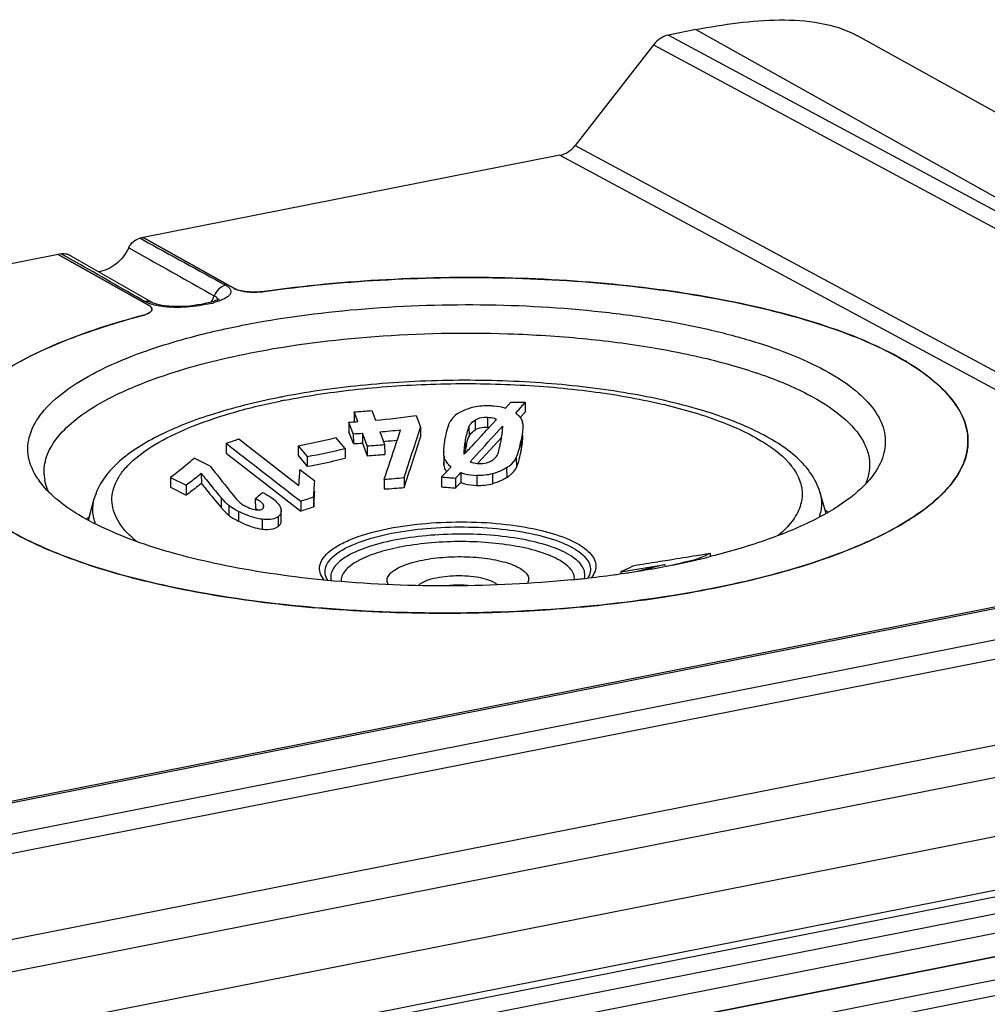
# Model space of a CAD drawing. Units: millimetres. Extents: x -3 to 844, y 0 to 594.
# Drawn here: x 78 to 98, y 392 to 412 of the extents above; entities that cross this region are included whole.
import ezdxf

# ---------------------------------------------------------------- set-up
doc = ezdxf.new("R2010")
doc.units = ezdxf.units.MM
doc.header["$LTSCALE"] = 46.255
doc.layers.get('0').update_dxf_attribs({"linetype": 'CONTINUOUS'})
for name, color, linetype in [('AUSFORMSCHRAEGEN', 7, 'CONTINUOUS'), ('BEZUGSACHSEN', 7, 'CONTINUOUS'), ('FASEN', 7, 'CONTINUOUS'), ('RUNDUNGEN', 7, 'CONTINUOUS')]:
    doc.layers.add(name, color=color, linetype=linetype)

msp = doc.modelspace()

# ---------------------------------------------------------------- linework, layer by layer
at = {"color": 7, "linetype": 'CONTINUOUS'}
for p, q in [((88.096, 404.289), (88.196, 404.4)), ((84.698, 403.759), (84.607, 403.996)), ((87.233, 403.359), (87.719, 403.892)), ((84.883, 403.77), (84.981, 403.513)), ((85.311, 403.803), (85.345, 403.806)), ((82.107, 403.565), (82.955, 402.907)), ((83.575, 403.516), (83.733, 403.328)), ((86.539, 403.52), (86.54, 403.376)), ((83.733, 403.328), (83.76, 403.296)), ((80.974, 402.87), (81.292, 402.711)), ((82.955, 402.907), (83.627, 402.387)), ((94.327, 402.338), (94.198, 402.777)), ((79.301, 402.2), (79.422, 402.64)), ((83.23, 402.187), (83.228, 402.388)), ((109.675, 402.114), (46.455, 389.63)), ((110.175, 401.818), (46.955, 389.334)), ((112.989, 398.763), (47.865, 385.903)), ((112.778, 396.278), (51.352, 384.149))]:
    msp.add_line(p, q, dxfattribs=at)
for centre, radius, start, end in [((87.41, 403.356), 0.732, 85.9825, 88.4093), ((-17.409, 436.995), 108.641, 341.6906, 342.26), ((83.926, 418.869), 15.13, 272.9268, 273.6285), ((83.934, 418.721), 14.981, 275.4028, 276.3551), ((89.559, 403.158), 2.623, 168.6907, 169.4629), ((89.089, 403.253), 2.143, 167.0661, 168.7206), ((81.73, 414.714), 11.597, 282.8038, 283.9723), ((84.145, 417.386), 13.898, 273.4481, 274.9184), ((89.232, 403.214), 2.292, 169.889, 171.4236), ((89.634, 403.143), 2.699, 169.4512, 169.9181), ((81.792, 414.442), 11.318, 280.0151, 282.8053), ((86.832, 403.352), 0.29, 186.4093, 198.725), ((84.708, 413.805), 10.987, 273.2365, 275.3496), ((87.582, 414.494), 11.666, 264.6471, 266.0635), ((61.665, 426.948), 34.804, 316.1915, 316.4464), ((-6.985, 409.11), 91.117, 355.82346, 356.02463), ((81.784, 408.44), 6.327, 286.9327, 289.4436), ((81.292, 399.472), 3.421, 125.3824, 126.5492), ((92.378, 399.562), 3.436, 54.5546, 55.6931)]:
    msp.add_arc(centre, radius, start, end, dxfattribs=at)
for points, knots in [([(87.43, 404.088), (87.408, 404.089), (87.323, 404.088), (87.233, 404.071), (87.179, 404.038)], [0, 0, 0, 0, 0.259911, 1, 1, 1, 1]), ([(87, 403.733), (87.01, 403.776), (87.025, 403.835), (87.047, 403.891), (87.054, 403.905)], [0, 0, 0, 0, 0.745331, 1, 1, 1, 1]), ([(87.054, 403.905), (87.06, 403.917), (87.091, 403.971), (87.139, 404.013), (87.179, 404.038)], [0, 0, 0, 0, 0.228662, 1, 1, 1, 1]), ([(88.019, 403.273), (88.045, 403.328), (88.079, 403.443), (88.104, 403.56), (88.114, 403.618)], [0, 0, 0, 0, 0.506531, 1, 1, 1, 1]), ([(87.822, 403.068), (87.845, 403.082), (87.923, 403.135), (87.99, 403.21), (88.019, 403.273)], [0, 0, 0, 0, 0.277046, 1, 1, 1, 1]), ([(87.822, 403.068), (87.801, 403.055), (87.71, 403.003), (87.612, 402.963), (87.535, 402.943)], [0, 0, 0, 0, 0.240296, 1, 1, 1, 1]), ([(81.602, 402.949), (81.576, 402.928), (81.475, 402.845), (81.371, 402.767), (81.292, 402.711)], [0, 0, 0, 0, 0.255793, 1, 1, 1, 1]), ([(81.602, 402.949), (81.635, 402.907), (81.768, 402.743), (81.903, 402.58), (82.004, 402.459)], [0, 0, 0, 0, 0.252073, 1, 1, 1, 1]), ([(86.888, 402.967), (86.913, 402.958), (87.018, 402.925), (87.128, 402.912), (87.211, 402.909)], [0, 0, 0, 0, 0.241341, 1, 1, 1, 1]), ([(82.004, 402.459), (82.016, 402.445), (82.066, 402.39), (82.118, 402.336), (82.161, 402.3)], [0, 0, 0, 0, 0.239219, 1, 1, 1, 1]), ([(82.161, 402.3), (82.175, 402.289), (82.239, 402.242), (82.308, 402.205), (82.362, 402.178)], [0, 0, 0, 0, 0.230195, 1, 1, 1, 1]), ([(82.362, 402.178), (82.4, 402.159), (82.552, 402.088), (82.715, 402.036), (82.84, 402.019)], [0, 0, 0, 0, 0.252439, 1, 1, 1, 1]), ([(82.84, 402.019), (82.875, 402.014), (82.986, 402.005), (83.109, 402.025), (83.17, 402.073)], [0, 0, 0, 0, 0.315801, 1, 1, 1, 1]), ([(83.17, 402.073), (83.187, 402.087), (83.219, 402.12), (83.23, 402.165), (83.23, 402.187)], [0, 0, 0, 0, 0.50719, 1, 1, 1, 1])]:
    msp.add_open_spline(points, degree=3, knots=knots, dxfattribs=at)
for points in [[(88.114, 403.618), (88.133, 403.72), (88.152, 403.824), (88.151, 403.928)], [(86.544, 403.319), (86.542, 403.338), (86.541, 403.357), (86.54, 403.376)], [(86.557, 403.259), (86.566, 403.233), (86.578, 403.208), (86.593, 403.185)], [(87.211, 402.909), (87.32, 402.906), (87.43, 402.915), (87.535, 402.943)], [(82.702, 402.437), (82.72, 402.428), (82.738, 402.419), (82.755, 402.409)]]:
    msp.add_open_spline(points, degree=3, dxfattribs=at)
at = {"layer": 'AUSFORMSCHRAEGEN', "color": 9, "linetype": 'CONTINUOUS'}
msp.add_line((91.675, 412.186), (109.675, 402.114), dxfattribs=at)
at = {"layer": 'AUSFORMSCHRAEGEN', "color": 7, "linetype": 'CONTINUOUS'}
for p, q in [((113.275, 401.941), (94.967, 412.057)), ((109.675, 402.114), (46.455, 389.63))]:
    msp.add_line(p, q, dxfattribs=at)
msp.add_open_spline([(91.675, 412.186), (91.958, 412.242), (92.523, 412.336), (93.626, 412.424), (94.493, 412.319), (94.967, 412.057)], degree=3, knots=[0, 0, 0, 0, 0.259053, 0.513728, 1, 1, 1, 1], dxfattribs=at)
at = {"layer": 'BEZUGSACHSEN', "color": 7, "linetype": 'CONTINUOUS'}
for p, q in [((88.905, 409.629), (80.416, 407.953)), ((80.416, 407.937), (80.416, 407.953)), ((80.416, 407.953), (82.261, 406.92)), ((78.684, 407.611), (60.931, 404.105)), ((78.684, 407.611), (80.529, 406.578)), ((87.904, 404.6), (87.797, 404.483)), ((88.194, 404.601), (88.047, 404.436)), ((88.194, 404.601), (88.196, 404.4)), ((84.715, 404.404), (84.717, 404.203)), ((84.791, 404.207), (84.715, 404.404)), ((85.071, 404.432), (85.146, 404.235)), ((85.974, 404.33), (86.065, 404.093)), ((88.047, 404.436), (87.998, 404.382)), ((87.998, 404.382), (88.011, 404.373)), ((84.606, 404.196), (84.607, 403.996)), ((84.696, 403.96), (84.606, 404.196)), ((86.065, 404.093), (86.067, 403.892)), ((87.613, 404.251), (87.439, 404.062)), ((87.734, 404.112), (87.56, 403.92)), ((87.734, 404.112), (87.734, 404.073)), ((88.148, 404.165), (88.149, 404.129)), ((84.529, 403.661), (84.344, 403.881)), ((84.696, 403.96), (84.698, 403.759)), ((84.881, 403.97), (84.883, 403.77)), ((84.979, 403.714), (84.881, 403.97)), ((85.237, 403.997), (85.262, 403.933)), ((85.262, 403.933), (85.335, 403.74)), ((85.571, 403.765), (85.602, 403.86)), ((85.602, 403.859), (85.661, 404.04)), ((87.307, 403.919), (87.109, 403.707)), ((82.105, 403.765), (82.107, 403.565)), ((82.105, 403.765), (82.225, 403.672)), ((82.366, 403.855), (82.736, 403.567)), ((83.573, 403.716), (83.575, 403.516)), ((83.573, 403.716), (83.758, 403.497)), ((84.529, 403.661), (84.531, 403.46)), ((84.979, 403.714), (84.981, 403.513)), ((85.335, 403.74), (85.337, 403.539)), ((87.182, 403.785), (87.109, 403.707)), ((81.779, 403.301), (81.458, 403.462)), ((82.736, 403.567), (83.448, 403.015)), ((83.758, 403.497), (83.76, 403.296)), ((87.014, 403.606), (86.953, 403.541)), ((86.589, 403.179), (86.688, 403.283)), ((86.688, 403.283), (86.675, 403.294)), ((80.972, 403.071), (80.974, 402.87)), ((80.972, 403.071), (81.29, 402.912)), ((81.6, 403.15), (81.602, 402.949)), ((83.911, 402.994), (83.611, 403.225)), ((85.731, 403.066), (85.733, 402.865)), ((86.492, 403.08), (86.589, 403.179)), ((86.492, 403.08), (86.494, 402.879)), ((86.779, 403.056), (86.781, 402.855)), ((86.886, 403.168), (86.888, 402.967)), ((81.29, 402.912), (81.292, 402.711)), ((83.448, 403.015), (83.588, 402.906)), ((85.327, 403.036), (85.328, 402.835)), ((82.178, 402.801), (82.192, 402.784)), ((83.448, 402.725), (83.625, 402.588)), ((83.888, 402.675), (83.89, 402.474)), ((82.701, 402.638), (82.702, 402.437)), ((83.625, 402.588), (83.627, 402.387)), ((91.685, 401.483), (91.966, 401.529)), ((91.966, 401.529), (91.967, 401.463)), ((90.144, 401.151), (91.05, 401.301)), ((91.05, 401.301), (90.612, 401.192)), ((90.896, 401.356), (91.147, 401.396)), ((91.7, 401.411), (91.7, 401.398)), ((90.165, 401.16), (90.144, 401.151)), ((90.144, 401.151), (90.145, 401.111)), ((90.612, 401.192), (90.476, 401.159)), ((51.352, 384.149), (112.778, 396.278))]:
    msp.add_line(p, q, dxfattribs=at)
at = {"layer": 'BEZUGSACHSEN', "color": 9, "linetype": 'CONTINUOUS'}
for p, q in [((87.429, 404.289), (87.43, 404.088)), ((87.052, 404.106), (87.054, 403.905)), ((87.177, 404.238), (87.179, 404.038)), ((86.978, 403.838), (86.98, 403.637)), ((88.113, 403.819), (88.114, 403.618)), ((86.542, 403.52), (86.544, 403.319)), ((88.017, 403.474), (88.019, 403.273)), ((86.675, 403.294), (86.675, 403.283)), ((87.82, 403.269), (87.822, 403.068)), ((87.21, 403.11), (87.211, 402.909)), ((87.533, 403.144), (87.535, 402.943)), ((82.003, 402.659), (82.004, 402.459)), ((82.16, 402.501), (82.161, 402.3)), ((82.864, 402.52), (82.864, 402.448)), ((82.36, 402.379), (82.362, 402.178)), ((83.168, 402.274), (83.17, 402.073)), ((82.838, 402.22), (82.84, 402.019)), ((112.337, 395.713), (51.792, 383.758))]:
    msp.add_line(p, q, dxfattribs=at)
at = {"layer": 'BEZUGSACHSEN', "color": 7, "linetype": 'CONTINUOUS'}
for centre, radius, start, end in [((82.694, 408.184), 1.341, 274.5967, 277.9996), ((80.542, 406.497), 0.0539, 356.8591, 5.6059), ((80.281, 406.891), 0.538, 290.0441, 291.8592), ((80.371, 406.69), 0.318, 296.8253, 299.9332), ((80.451, 406.568), 0.171, 307.7969, 311.2852), ((87.99, 422.782), 18.182, 269.7289, 270.6432), ((83.578, 421.166), 16.8, 273.8803, 275.0971), ((83.722, 420.313), 16.141, 275.0631, 278.0209), ((83.727, 420.338), 16.166, 273.1148, 273.2789), ((83.732, 420.264), 16.092, 273.2786, 273.7736), ((-36.985, 443.565), 129.226, 341.73595, 342.21465), ((35.875, 451.626), 70.151, 317.15186, 317.31057), ((87.318, 404.069), 0.419, 359.6108, 0.5185), ((87.937, 404.147), 0.212, 4.7754, 15.0183), ((81.428, 415.672), 12.147, 280.1733, 283.8891), ((83.924, 419.07), 15.13, 272.9268, 273.6285), ((83.932, 418.924), 14.983, 274.9954, 276.6247), ((40.469, 446.63), 63.575, 317.14698, 317.79264), ((79.096, 412.977), 9.691, 288.0882, 288.4951), ((79.074, 413.043), 9.761, 288.4957, 289.3065), ((79.045, 413.126), 9.848, 289.306, 289.7093), ((81.77, 414.742), 11.42, 280.028, 283.9801), ((84.144, 417.587), 13.898, 273.4481, 274.9184), ((25.195, 423.565), 63.539, 341.14972, 341.84359), ((50.351, 438.139), 50.366, 316.7127, 316.8701), ((84.159, 404.469), 3.606, 347.8967, 349.5512), ((87.315, 403.583), 0.776, 179.3403, 180.4692), ((86.828, 403.552), 0.288, 186.3472, 194.6399), ((87.199, 403.576), 0.249, 185.5747, 188.1281), ((110.346, 425.676), 36.286, 218.0693, 219.0793), ((86.895, 403.586), 0.364, 210.6244, 217.7526), ((-15.292, 410.121), 99.143, 355.82683, 356.01152), ((84.706, 414.005), 10.987, 273.2365, 275.3496), ((87.58, 414.695), 11.666, 264.6471, 266.0635), ((61.663, 427.149), 34.804, 316.1915, 316.4464), ((95.65, 403.97), 1.597, 329.8298, 333.1636), ((-6.987, 409.311), 91.117, 355.82346, 356.02463), ((101.639, 418.635), 25.089, 219.1839, 219.6422), ((79.689, 406.182), 4.651, 310.3486, 312.752), ((81.782, 408.641), 6.327, 286.9327, 289.4436), ((82.785, 402.52), 0.109, 291.9749, 297.5089), ((51.802, 645.624), 247.377, 279.15185, 279.27812), ((87.672, 410.855), 10.267, 293.1012, 294.7248), ((87.025, 408), 7.526, 296.192, 296.7642), ((70.029, 531.988), 132.289, 278.8645, 279.07591), ((60.18, 529.498), 131.908, 283.59855, 283.82469), ((87.201, 407.639), 7.125, 294.5776, 296.2007)]:
    msp.add_arc(centre, radius, start, end, dxfattribs=at)
for points, knots in [([(82.881, 406.855), (83.665, 406.966), (85.269, 407.12), (87.682, 407.165), (90.047, 407.028), (92.235, 406.717), (93.883, 406.314), (95.013, 405.905), (95.708, 405.582), (96.283, 405.234), (96.729, 404.864), (97.043, 404.472), (97.162, 404.184), (97.192, 404.044)], [0, 0, 0, 0, 0.155963, 0.31685, 0.474735, 0.621885, 0.751429, 0.807901, 0.858193, 0.902107, 0.939793, 0.971932, 1, 1, 1, 1]), ([(82.261, 406.92), (82.265, 406.918), (82.28, 406.91), (82.296, 406.903), (82.309, 406.898)], [0, 0, 0, 0, 0.232897, 1, 1, 1, 1]), ([(82.309, 406.898), (82.38, 406.871), (82.545, 406.841), (82.712, 406.839), (82.802, 406.847)], [0, 0, 0, 0, 0.457263, 1, 1, 1, 1]), ([(80.566, 406.553), (80.563, 406.555), (80.552, 406.565), (80.539, 406.573), (80.529, 406.578)], [0, 0, 0, 0, 0.23019, 1, 1, 1, 1]), ([(80.596, 406.502), (80.596, 406.507), (80.591, 406.526), (80.577, 406.543), (80.566, 406.553)], [0, 0, 0, 0, 0.221579, 1, 1, 1, 1]), ([(76.399, 403.814), (76.418, 403.941), (76.506, 404.202), (76.753, 404.566), (77.113, 404.916), (77.779, 405.392), (78.883, 405.916), (79.861, 406.223), (80.404, 406.366)], [0, 0, 0, 0, 0.077442, 0.164292, 0.264467, 0.380058, 0.659376, 1, 1, 1, 1]), ([(86.882, 404.404), (86.903, 404.415), (86.989, 404.458), (87.082, 404.49), (87.153, 404.506)], [0, 0, 0, 0, 0.239048, 1, 1, 1, 1]), ([(87.474, 404.532), (87.502, 404.532), (87.611, 404.526), (87.72, 404.509), (87.797, 404.483)], [0, 0, 0, 0, 0.25824, 1, 1, 1, 1]), ([(86.882, 404.404), (86.859, 404.391), (86.775, 404.342), (86.7, 404.27), (86.669, 404.207)], [0, 0, 0, 0, 0.277168, 1, 1, 1, 1]), ([(87.429, 404.289), (87.406, 404.289), (87.321, 404.289), (87.231, 404.272), (87.177, 404.238)], [0, 0, 0, 0, 0.259858, 1, 1, 1, 1]), ([(87.613, 404.251), (87.6, 404.257), (87.541, 404.28), (87.477, 404.287), (87.429, 404.289)], [0, 0, 0, 0, 0.23406, 1, 1, 1, 1]), ([(88.083, 404.307), (88.09, 404.299), (88.115, 404.268), (88.134, 404.231), (88.141, 404.202)], [0, 0, 0, 0, 0.262149, 1, 1, 1, 1]), ([(86.57, 403.864), (86.581, 403.922), (86.607, 404.038), (86.642, 404.153), (86.669, 404.207)], [0, 0, 0, 0, 0.494986, 1, 1, 1, 1]), ([(87.052, 404.106), (87.032, 404.063), (87.006, 403.974), (86.987, 403.883), (86.978, 403.838)], [0, 0, 0, 0, 0.504808, 1, 1, 1, 1]), ([(87.052, 404.106), (87.058, 404.118), (87.089, 404.172), (87.137, 404.214), (87.177, 404.238)], [0, 0, 0, 0, 0.228672, 1, 1, 1, 1]), ([(87.637, 403.542), (87.643, 403.556), (87.662, 403.612), (87.675, 403.67), (87.685, 403.713)], [0, 0, 0, 0, 0.254284, 1, 1, 1, 1]), ([(88.017, 403.474), (88.043, 403.529), (88.077, 403.644), (88.102, 403.761), (88.113, 403.819)], [0, 0, 0, 0, 0.506522, 1, 1, 1, 1]), ([(97.212, 403.717), (97.209, 403.678), (97.187, 403.516), (97.131, 403.359), (97.075, 403.249)], [0, 0, 0, 0, 0.241962, 1, 1, 1, 1]), ([(81.458, 403.462), (81.418, 403.426), (81.262, 403.289), (81.098, 403.16), (80.972, 403.071)], [0, 0, 0, 0, 0.258579, 1, 1, 1, 1]), ([(87.542, 403.429), (87.554, 403.436), (87.593, 403.467), (87.623, 403.509), (87.637, 403.542)], [0, 0, 0, 0, 0.276272, 1, 1, 1, 1]), ([(87.82, 403.269), (87.843, 403.283), (87.922, 403.336), (87.988, 403.411), (88.017, 403.474)], [0, 0, 0, 0, 0.277294, 1, 1, 1, 1]), ([(87.076, 403.392), (87.089, 403.386), (87.147, 403.364), (87.208, 403.355), (87.255, 403.354)], [0, 0, 0, 0, 0.237296, 1, 1, 1, 1]), ([(87.411, 403.37), (87.423, 403.373), (87.469, 403.387), (87.513, 403.409), (87.542, 403.429)], [0, 0, 0, 0, 0.262579, 1, 1, 1, 1]), ([(87.82, 403.269), (87.799, 403.256), (87.708, 403.204), (87.61, 403.164), (87.533, 403.144)], [0, 0, 0, 0, 0.240302, 1, 1, 1, 1]), ([(81.6, 403.15), (81.574, 403.128), (81.473, 403.046), (81.369, 402.968), (81.29, 402.912)], [0, 0, 0, 0, 0.255793, 1, 1, 1, 1]), ([(81.6, 403.15), (81.633, 403.108), (81.766, 402.944), (81.901, 402.78), (82.003, 402.659)], [0, 0, 0, 0, 0.252073, 1, 1, 1, 1]), ([(86.886, 403.168), (86.911, 403.159), (87.016, 403.126), (87.126, 403.113), (87.21, 403.11)], [0, 0, 0, 0, 0.241148, 1, 1, 1, 1]), ([(97.031, 403.167), (96.919, 402.975), (96.586, 402.596), (96.179, 402.308), (95.945, 402.166)], [0, 0, 0, 0, 0.448126, 1, 1, 1, 1]), ([(82.16, 402.501), (82.144, 402.514), (82.089, 402.564), (82.039, 402.619), (82.003, 402.659)], [0, 0, 0, 0, 0.266089, 1, 1, 1, 1]), ([(82.938, 402.718), (82.966, 402.702), (83.061, 402.643), (83.149, 402.566), (83.191, 402.498)], [0, 0, 0, 0, 0.285327, 1, 1, 1, 1]), ([(82.36, 402.379), (82.341, 402.388), (82.272, 402.424), (82.204, 402.465), (82.16, 402.501)], [0, 0, 0, 0, 0.265327, 1, 1, 1, 1]), ([(82.32, 402.629), (82.325, 402.622), (82.351, 402.592), (82.381, 402.565), (82.404, 402.546)], [0, 0, 0, 0, 0.23246, 1, 1, 1, 1]), ([(82.404, 402.546), (82.412, 402.54), (82.446, 402.515), (82.483, 402.494), (82.512, 402.48)], [0, 0, 0, 0, 0.232475, 1, 1, 1, 1]), ([(82.512, 402.48), (82.559, 402.456), (82.625, 402.429), (82.694, 402.415), (82.711, 402.412)], [0, 0, 0, 0, 0.757217, 1, 1, 1, 1]), ([(82.804, 402.578), (82.796, 402.583), (82.763, 402.605), (82.728, 402.624), (82.701, 402.638)], [0, 0, 0, 0, 0.240244, 1, 1, 1, 1]), ([(82.864, 402.52), (82.861, 402.525), (82.844, 402.547), (82.822, 402.565), (82.804, 402.578)], [0, 0, 0, 0, 0.214219, 1, 1, 1, 1]), ([(83.191, 402.498), (83.197, 402.489), (83.215, 402.455), (83.228, 402.416), (83.228, 402.388)], [0, 0, 0, 0, 0.280403, 1, 1, 1, 1]), ([(82.838, 402.22), (82.798, 402.225), (82.632, 402.257), (82.475, 402.322), (82.36, 402.379)], [0, 0, 0, 0, 0.239232, 1, 1, 1, 1]), ([(82.711, 402.412), (82.722, 402.41), (82.76, 402.406), (82.8, 402.409), (82.825, 402.419)], [0, 0, 0, 0, 0.294345, 1, 1, 1, 1]), ([(83.168, 402.274), (83.151, 402.26), (83.051, 402.203), (82.929, 402.208), (82.838, 402.22)], [0, 0, 0, 0, 0.193223, 1, 1, 1, 1]), ([(83.228, 402.388), (83.228, 402.366), (83.217, 402.321), (83.185, 402.288), (83.168, 402.274)], [0, 0, 0, 0, 0.492822, 1, 1, 1, 1]), ([(95.945, 402.166), (95.706, 402.02), (95.169, 401.744), (93.909, 401.251), (92.032, 400.771), (89.528, 400.411), (86.834, 400.272), (84.138, 400.361), (81.627, 400.674), (79.742, 401.12), (78.472, 401.589), (77.93, 401.854), (77.688, 401.996)], [0, 0, 0, 0, 0.044833, 0.096144, 0.21598, 0.35335, 0.49995, 0.646558, 0.783949, 0.903817, 0.955147, 1, 1, 1, 1])]:
    msp.add_open_spline(points, degree=3, knots=knots, dxfattribs=at)
for points in [[(80.564, 406.439), (80.573, 406.446), (80.58, 406.455), (80.586, 406.464)], [(80.586, 406.464), (80.592, 406.473), (80.596, 406.484), (80.596, 406.494)], [(80.404, 406.366), (80.425, 406.372), (80.445, 406.378), (80.465, 406.385)], [(80.481, 406.391), (80.492, 406.396), (80.504, 406.401), (80.515, 406.407)], [(80.53, 406.415), (80.539, 406.42), (80.548, 406.426), (80.556, 406.432)], [(87.153, 404.506), (87.258, 404.53), (87.367, 404.535), (87.474, 404.532)], [(88.011, 404.373), (88.037, 404.353), (88.061, 404.331), (88.083, 404.307)], [(87.737, 404.073), (87.737, 404.086), (87.736, 404.099), (87.734, 404.112)], [(87.734, 404.007), (87.736, 404.027), (87.737, 404.046), (87.737, 404.066)], [(88.148, 404.07), (88.142, 403.986), (88.128, 403.902), (88.113, 403.819)], [(88.149, 404.129), (88.15, 404.109), (88.149, 404.09), (88.148, 404.07)], [(86.539, 403.592), (86.54, 403.683), (86.554, 403.774), (86.57, 403.864)], [(87.705, 403.815), (87.711, 403.848), (87.717, 403.882), (87.722, 403.915)], [(87.722, 403.915), (87.727, 403.946), (87.731, 403.976), (87.734, 404.007)], [(97.192, 404.044), (97.214, 403.937), (97.221, 403.826), (97.212, 403.717)], [(82.225, 403.672), (82.632, 403.356), (83.04, 403.041), (83.448, 402.725)], [(86.96, 403.726), (86.954, 403.68), (86.949, 403.633), (86.95, 403.586)], [(86.978, 403.838), (86.972, 403.801), (86.965, 403.764), (86.96, 403.726)], [(86.542, 403.52), (86.54, 403.539), (86.539, 403.558), (86.539, 403.577)], [(86.582, 403.4), (86.568, 403.425), (86.557, 403.452), (86.549, 403.479)], [(86.95, 403.586), (86.95, 403.575), (86.95, 403.563), (86.951, 403.552)], [(86.675, 403.294), (86.65, 403.314), (86.628, 403.337), (86.608, 403.363)], [(87.255, 403.354), (87.307, 403.352), (87.36, 403.357), (87.411, 403.37)], [(87.533, 403.144), (87.428, 403.116), (87.318, 403.107), (87.21, 403.11)], [(82.847, 402.767), (82.878, 402.752), (82.908, 402.735), (82.938, 402.718)], [(82.85, 402.433), (82.864, 402.444), (82.876, 402.463), (82.876, 402.481)], [(82.874, 402.493), (82.872, 402.503), (82.869, 402.511), (82.864, 402.52)], [(82.876, 402.481), (82.876, 402.485), (82.875, 402.489), (82.874, 402.493)], [(82.835, 402.423), (82.84, 402.426), (82.845, 402.429), (82.85, 402.433)]]:
    msp.add_open_spline(points, degree=3, dxfattribs=at)
at = {"layer": 'FASEN', "color": 7, "linetype": 'CONTINUOUS'}
for p, q in [((87.838, 405.996), (87.869, 405.995)), ((91.059, 401.261), (91.026, 401.255)), ((90.153, 401.11), (90.127, 401.106)), ((90.195, 401.116), (90.153, 401.11))]:
    msp.add_line(p, q, dxfattribs=at)
for centre, radius, start, end in [((79.319, 403.185), 0.921, 183.7196, 190.6755), ((79.553, 403.904), 1.544, 213.7869, 215.7469), ((88.182, 416.674), 15.678, 283.3804, 283.8628), ((88.266, 416.332), 15.325, 283.864, 284.0485), ((87.51, 419.812), 18.887, 280.5501, 280.7317), ((87.593, 419.374), 18.441, 280.8325, 281.1696), ((87.834, 418.186), 17.23, 281.1493, 282.8522), ((88.014, 417.388), 16.411, 282.8596, 283), ((88.076, 417.119), 16.135, 282.9993, 283.381), ((86.918, 423.531), 22.653, 276.3367, 277.8347), ((87.021, 422.775), 21.89, 277.8384, 278.1566), ((87.097, 422.247), 21.357, 278.3407, 278.6896), ((87.165, 421.805), 20.91, 278.6891, 279.1612), ((87.259, 421.226), 20.323, 279.1607, 279.7226), ((87.398, 420.415), 19.5, 279.7206, 280.5468), ((86.779, 424.739), 23.87, 275.679, 276.3476)]:
    msp.add_arc(centre, radius, start, end, dxfattribs=at)
for points, knots in [([(82.435, 406.167), (83.209, 406.32), (84.825, 406.535), (87.277, 406.625), (89.329, 406.51), (90.893, 406.298), (91.957, 406.089), (92.914, 405.832), (93.745, 405.533), (94.435, 405.197), (94.97, 404.829), (95.345, 404.433), (95.543, 404.001), (95.533, 403.549), (95.399, 403.283), (95.313, 403.158)], [0, 0, 0, 0, 0.16046, 0.330952, 0.498845, 0.577936, 0.651856, 0.719361, 0.779436, 0.831397, 0.875045, 0.910976, 0.941124, 0.969243, 1, 1, 1, 1]), ([(78.27, 403.045), (78.18, 403.178), (78.079, 403.402), (78.062, 403.717), (78.123, 404.036), (78.363, 404.437), (78.84, 404.862), (79.503, 405.257), (80.341, 405.614), (81.336, 405.927), (82.055, 406.092), (82.435, 406.167)], [0, 0, 0, 0, 0.080933, 0.118804, 0.157289, 0.242651, 0.347604, 0.476315, 0.629246, 0.804799, 1, 1, 1, 1]), ([(82.602, 405.605), (83.437, 405.77), (85.181, 405.989), (86.937, 406.025), (87.838, 405.996)], [0, 0, 0, 0, 0.485577, 1, 1, 1, 1]), ([(87.869, 405.995), (88.368, 405.978), (89.34, 405.917), (90.738, 405.738), (92.008, 405.479), (93.108, 405.151), (94.006, 404.763), (94.599, 404.377), (94.932, 404.04), (95.1, 403.793), (95.198, 403.539), (95.215, 403.364), (95.211, 403.28)], [0, 0, 0, 0, 0.180631, 0.352096, 0.509538, 0.648816, 0.766882, 0.862438, 0.902283, 0.93761, 0.969615, 1, 1, 1, 1]), ([(78.4, 403.125), (78.392, 403.249), (78.432, 403.516), (78.651, 403.89), (79.01, 404.243), (79.502, 404.574), (80.12, 404.882), (81.152, 405.275), (82.003, 405.486), (82.602, 405.605)], [0, 0, 0, 0, 0.071715, 0.151837, 0.247148, 0.360942, 0.494135, 0.646155, 1, 1, 1, 1]), ([(95.211, 403.28), (95.209, 403.252), (95.198, 403.135), (95.165, 403.02), (95.13, 402.938)], [0, 0, 0, 0, 0.244106, 1, 1, 1, 1]), ([(95.313, 403.158), (95.184, 402.972), (94.805, 402.611), (94.062, 402.169), (93.1, 401.774), (92.378, 401.563), (91.986, 401.465)], [0, 0, 0, 0, 0.17968, 0.406234, 0.68096, 1, 1, 1, 1]), ([(84.301, 400.962), (83.602, 401.024), (82.3, 401.199), (80.768, 401.576), (79.74, 401.969), (79.13, 402.277), (78.647, 402.611), (78.395, 402.869), (78.3, 403.001)], [0, 0, 0, 0, 0.325368, 0.608126, 0.728974, 0.834522, 0.924529, 1, 1, 1, 1]), ([(78.485, 402.789), (78.477, 402.807), (78.447, 402.88), (78.425, 402.957), (78.414, 403.014)], [0, 0, 0, 0, 0.256432, 1, 1, 1, 1]), ([(89.141, 400.987), (88.337, 400.907), (86.721, 400.826), (85.104, 400.89), (84.301, 400.962)], [0, 0, 0, 0, 0.500776, 1, 1, 1, 1])]:
    msp.add_open_spline(points, degree=3, knots=knots, dxfattribs=at)
at = {"layer": 'RUNDUNGEN', "color": 7, "linetype": 'CONTINUOUS'}
for p, q in [((91.675, 412.186), (91.117, 412.076)), ((90.811, 411.878), (89.212, 409.827)), ((80.416, 407.953), (80.351, 407.94)), ((82.261, 406.92), (80.416, 407.953)), ((78.75, 407.624), (78.684, 407.611)), ((80.529, 406.578), (78.684, 407.611)), ((80.62, 406.621), (80.615, 406.623)), ((80.65, 406.609), (80.62, 406.621)), ((80.691, 406.596), (80.65, 406.609)), ((80.741, 406.584), (80.691, 406.596)), ((81.849, 406.655), (81.798, 406.639)), ((81.927, 406.656), (81.927, 406.656)), ((107.172, 402.292), (47.092, 390.428)), ((88.214, 400.357), (88.23, 400.358)), ((88.215, 400.354), (88.231, 400.355)), ((88.667, 400.381), (88.706, 400.384)), ((51.168, 383.322), (112.656, 395.464))]:
    msp.add_line(p, q, dxfattribs=at)
at = {"layer": 'RUNDUNGEN', "color": 9, "linetype": 'CONTINUOUS'}
for p, q in [((91.117, 412.076), (107.869, 403.074)), ((90.811, 411.878), (107.567, 402.874)), ((89.212, 409.827), (104.292, 401.723)), ((88.905, 409.629), (103.798, 401.626)), ((80.351, 407.94), (80.414, 407.905)), ((80.122, 407.746), (80.453, 407.561)), ((79.049, 407.452), (78.75, 407.624)), ((79.421, 402.639), (79.422, 402.64)), ((107.265, 402.274), (47.184, 390.41)), ((47.821, 387.759), (109.309, 399.901)), ((48.058, 387.15), (109.546, 399.291)), ((50.706, 385.375), (112.194, 397.517)), ((50.794, 385.259), (112.282, 397.401)), ((51.179, 384.993), (112.667, 397.135)), ((51.321, 384.628), (112.809, 396.769))]:
    msp.add_line(p, q, dxfattribs=at)
at = {"layer": 'RUNDUNGEN', "color": 7, "linetype": 'CONTINUOUS'}
for points in [[(80.598, 406.632), (79.127, 407.471), (78.9, 407.601)], [(81.96, 406.703), (81.958, 406.702), (81.947, 406.695), (81.925, 406.684), (81.892, 406.67), (81.849, 406.655)], [(80.615, 406.623), (80.601, 406.63), (80.598, 406.632)], [(81.673, 406.609), (81.602, 406.594), (81.527, 406.581), (81.448, 406.569), (81.365, 406.56), (81.279, 406.552), (81.192, 406.548), (81.105, 406.547), (81.02, 406.549), (80.94, 406.554), (80.866, 406.562), (80.8, 406.572), (80.741, 406.584)], [(81.798, 406.639), (81.738, 406.624), (81.673, 406.609)]]:
    msp.add_lwpolyline(points, dxfattribs=at)
for centre, radius, start, end in [((78.801, 407.428), 0.199, 60.2247, 65.7788), ((80.474, 406.449), 0.139, 44.6325, 49.0125), ((80.535, 406.495), 0.0617, 16.0807, 21.416), ((86.164, 389.633), 15.356, 100.8216, 101.1696), ((86.504, 430.87), 30.56, 267.1094, 267.3828), ((86.528, 431.424), 31.115, 267.386, 269.024), ((86.535, 431.776), 31.466, 269.0207, 269.1753), ((86.538, 432.001), 31.692, 269.1762, 270.3248), ((86.538, 432.114), 31.805, 270.3238, 271.0926), ((86.541, 431.975), 31.666, 271.0921, 271.8813), ((86.551, 431.661), 31.351, 271.8811, 272.7033), ((86.562, 431.431), 31.121, 272.7039, 273.0452), ((86.581, 431.092), 30.782, 273.074, 273.8865)]:
    msp.add_arc(centre, radius, start, end, dxfattribs=at)
at = {"layer": 'RUNDUNGEN', "color": 9, "linetype": 'CONTINUOUS'}
for centre, radius, start, end in [((81.005, 407.106), 0.925, 329.7469, 333.8202), ((81.018, 407.1), 0.91, 333.8105, 338.6685), ((80.84, 407.441), 0.881, 249.2344, 252.8302), ((80.497, 406.455), 0.203, 60.3075, 63.4638), ((81.284, 408.757), 2.204, 283.585, 284.9632), ((86.109, 390.398), 14.519, 101.1696, 101.54), ((85.531, 400.03), 1.531, 117.6915, 119.0783)]:
    msp.add_arc(centre, radius, start, end, dxfattribs=at)
at = {"layer": 'RUNDUNGEN', "color": 7, "linetype": 'CONTINUOUS'}
for centre, start_param, end_param in [((91.117, 411.606), 0.629311, 1.414861), ((88.906, 410.099), -2.512282, -1.726732)]:
    msp.add_ellipse(centre, major_axis=(0.255, 0.43), ratio=0.813562, start_param=start_param, end_param=end_param, dxfattribs=at)
for points, knots in [([(80.122, 407.746), (80.144, 407.795), (80.207, 407.88), (80.302, 407.93), (80.351, 407.94)], [0, 0, 0, 0, 0.5168, 1, 1, 1, 1]), ([(80.122, 407.746), (80.064, 407.618), (79.894, 407.392), (79.632, 407.27), (79.502, 407.255)], [0, 0, 0, 0, 0.51926, 1, 1, 1, 1]), ([(78.75, 407.624), (78.761, 407.626), (78.806, 407.631), (78.853, 407.624), (78.883, 407.61)], [0, 0, 0, 0, 0.2594, 1, 1, 1, 1]), ([(97.212, 403.717), (97.224, 403.858), (97.19, 404.161), (96.967, 404.59), (96.591, 404.995), (96.071, 405.376), (95.414, 405.731), (94.627, 406.055), (93.721, 406.345), (92.326, 406.69), (90.389, 406.995), (87.925, 407.162), (85.393, 407.13), (83.706, 406.972), (82.881, 406.855)], [0, 0, 0, 0, 0.027294, 0.057065, 0.091799, 0.132857, 0.180761, 0.235503, 0.296724, 0.363828, 0.512433, 0.673841, 0.839366, 1, 1, 1, 1]), ([(82.881, 406.855), (82.765, 406.839), (82.594, 406.836), (82.387, 406.87), (82.297, 406.9), (82.261, 406.92)], [0, 0, 0, 0, 0.555244, 0.805101, 1, 1, 1, 1]), ([(80.529, 406.578), (80.532, 406.576), (80.545, 406.569), (80.557, 406.561), (80.565, 406.554)], [0, 0, 0, 0, 0.269774, 1, 1, 1, 1]), ([(80.596, 406.502), (80.597, 406.495), (80.593, 406.46), (80.563, 406.436), (80.54, 406.421)], [0, 0, 0, 0, 0.206252, 1, 1, 1, 1]), ([(80.404, 406.366), (79.812, 406.21), (78.976, 405.945), (77.976, 405.48), (77.386, 405.126), (76.923, 404.751), (76.592, 404.357), (76.401, 403.945), (76.377, 403.659), (76.391, 403.525)], [0, 0, 0, 0, 0.350557, 0.499955, 0.630901, 0.743605, 0.8397, 0.922977, 1, 1, 1, 1]), ([(80.54, 406.421), (80.531, 406.415), (80.488, 406.392), (80.441, 406.376), (80.404, 406.366)], [0, 0, 0, 0, 0.212471, 1, 1, 1, 1]), ([(94.197, 402.78), (94.158, 402.909), (94.031, 403.162), (93.734, 403.489), (93.343, 403.779), (92.669, 404.148), (91.615, 404.52), (90.149, 404.833), (88.49, 405.02), (86.734, 405.07), (84.982, 404.979), (83.833, 404.822), (83.281, 404.716)], [0, 0, 0, 0, 0.034673, 0.071871, 0.1133, 0.159945, 0.270046, 0.400829, 0.546897, 0.700907, 0.854652, 1, 1, 1, 1]), ([(83.19, 404.698), (82.714, 404.605), (81.847, 404.391), (80.849, 404.003), (80.214, 403.629), (79.848, 403.337), (79.571, 403.012), (79.455, 402.764), (79.421, 402.638)], [0, 0, 0, 0, 0.325492, 0.599253, 0.715546, 0.819112, 0.912756, 1, 1, 1, 1]), ([(97.161, 403.458), (97.167, 403.48), (97.192, 403.564), (97.207, 403.652), (97.212, 403.717)], [0, 0, 0, 0, 0.254394, 1, 1, 1, 1]), ([(95.945, 402.166), (96.1, 402.26), (96.383, 402.452), (96.833, 402.849), (97.082, 403.209), (97.161, 403.458)], [0, 0, 0, 0, 0.301407, 0.566087, 1, 1, 1, 1]), ([(88.706, 400.384), (89.444, 400.435), (90.859, 400.584), (92.842, 400.96), (94.535, 401.462), (95.528, 401.912), (95.945, 402.166)], [0, 0, 0, 0, 0.295547, 0.567545, 0.805033, 1, 1, 1, 1]), ([(77.688, 401.996), (78.11, 401.749), (79.112, 401.319), (80.815, 400.848), (82.806, 400.509), (84.224, 400.386), (84.963, 400.349)], [0, 0, 0, 0, 0.194998, 0.432502, 0.704492, 1, 1, 1, 1])]:
    msp.add_open_spline(points, degree=3, knots=knots, dxfattribs=at)
at = {"layer": 'RUNDUNGEN', "color": 9, "linetype": 'CONTINUOUS'}
for points in [[(80.414, 407.905), (80.976, 407.597), (81.538, 407.289), (82.099, 406.981)], [(80.453, 407.561), (80.924, 407.297), (81.395, 407.033), (81.866, 406.768)], [(80.446, 406.655), (79.98, 406.92), (79.515, 407.186), (79.049, 407.452)], [(81.934, 406.688), (81.934, 406.677), (81.932, 406.666), (81.927, 406.656)], [(80.484, 406.635), (80.471, 406.641), (80.458, 406.648), (80.446, 406.655)], [(80.528, 406.617), (80.513, 406.623), (80.498, 406.629), (80.484, 406.635)]]:
    msp.add_open_spline(points, degree=3, dxfattribs=at)
for points, knots in [([(82.099, 406.981), (82.122, 406.969), (82.16, 406.943), (82.201, 406.895), (82.21, 406.838), (82.183, 406.784), (82.13, 406.738), (82.055, 406.696), (81.961, 406.658), (81.891, 406.637), (81.853, 406.627)], [0, 0, 0, 0, 0.125802, 0.222846, 0.303886, 0.391428, 0.502548, 0.642644, 0.810137, 1, 1, 1, 1]), ([(82.099, 406.981), (82.048, 406.971), (81.948, 406.915), (81.886, 406.821), (81.866, 406.768)], [0, 0, 0, 0, 0.482666, 1, 1, 1, 1]), ([(81.866, 406.768), (81.876, 406.763), (81.906, 406.745), (81.932, 406.713), (81.934, 406.688)], [0, 0, 0, 0, 0.314706, 1, 1, 1, 1]), ([(80.446, 406.655), (80.458, 406.657), (80.506, 406.663), (80.556, 406.653), (80.588, 406.637)], [0, 0, 0, 0, 0.25905, 1, 1, 1, 1]), ([(80.776, 406.555), (80.758, 406.558), (80.692, 406.569), (80.627, 406.584), (80.58, 406.599)], [0, 0, 0, 0, 0.267013, 1, 1, 1, 1]), ([(81.802, 406.614), (81.64, 406.575), (81.299, 406.522), (80.951, 406.528), (80.776, 406.555)], [0, 0, 0, 0, 0.484045, 1, 1, 1, 1]), ([(83.296, 404.642), (83.788, 404.739), (84.812, 404.889), (86.384, 404.992), (87.977, 404.978), (89.51, 404.847), (90.902, 404.607), (92.084, 404.272), (92.997, 403.861), (93.473, 403.493), (93.627, 403.294)], [0, 0, 0, 0, 0.140405, 0.289631, 0.440684, 0.586406, 0.720039, 0.835767, 0.929452, 1, 1, 1, 1]), ([(80.284, 401.766), (80.148, 401.877), (79.918, 402.104), (79.77, 402.479), (79.786, 402.763), (79.854, 402.971), (79.978, 403.174), (80.228, 403.453), (80.682, 403.777), (81.377, 404.111), (82.235, 404.403), (82.866, 404.555), (83.204, 404.624)], [0, 0, 0, 0, 0.101057, 0.183115, 0.222247, 0.263159, 0.307982, 0.358242, 0.478245, 0.62635, 0.801387, 1, 1, 1, 1]), ([(93.627, 403.294), (93.64, 403.277), (93.688, 403.211), (93.73, 403.141), (93.756, 403.086)], [0, 0, 0, 0, 0.260915, 1, 1, 1, 1]), ([(93.756, 403.086), (93.801, 402.992), (93.86, 402.788), (93.812, 402.462), (93.634, 402.152), (93.456, 401.974), (93.352, 401.887)], [0, 0, 0, 0, 0.228909, 0.453323, 0.70335, 1, 1, 1, 1]), ([(94.198, 402.777), (94.222, 402.694), (94.246, 402.517), (94.211, 402.343), (94.182, 402.261)], [0, 0, 0, 0, 0.497162, 1, 1, 1, 1]), ([(79.449, 402.121), (79.417, 402.204), (79.378, 402.378), (79.398, 402.555), (79.421, 402.639)], [0, 0, 0, 0, 0.503063, 1, 1, 1, 1]), ([(85.417, 402.03), (85.67, 402.08), (86.198, 402.15), (86.999, 402.177), (87.785, 402.131), (88.491, 402.014), (88.998, 401.86), (89.312, 401.7), (89.515, 401.555), (89.652, 401.361), (89.628, 401.156), (89.576, 401.072), (89.545, 401.032)], [0, 0, 0, 0, 0.16175, 0.333551, 0.502358, 0.65541, 0.78195, 0.833086, 0.875766, 0.939443, 0.967932, 1, 1, 1, 1]), ([(85.473, 401.933), (85.709, 401.979), (86.203, 402.046), (86.954, 402.074), (87.694, 402.035), (88.365, 401.931), (88.853, 401.791), (89.162, 401.646), (89.333, 401.535), (89.454, 401.415), (89.524, 401.285), (89.532, 401.146), (89.497, 401.063), (89.474, 401.025)], [0, 0, 0, 0, 0.15952, 0.329027, 0.496284, 0.64924, 0.777561, 0.830245, 0.874753, 0.911523, 0.942211, 0.970192, 1, 1, 1, 1]), ([(84.106, 400.982), (84.07, 401.026), (84.013, 401.12), (84.004, 401.288), (84.083, 401.447), (84.233, 401.591), (84.447, 401.724), (84.84, 401.896), (85.177, 401.982), (85.417, 402.03)], [0, 0, 0, 0, 0.085662, 0.162151, 0.245439, 0.347816, 0.47472, 0.627069, 1, 1, 1, 1]), ([(84.178, 400.975), (84.151, 401.017), (84.113, 401.108), (84.129, 401.261), (84.217, 401.402), (84.366, 401.533), (84.571, 401.654), (84.939, 401.809), (85.251, 401.889), (85.473, 401.933)], [0, 0, 0, 0, 0.080053, 0.155892, 0.241841, 0.347475, 0.47666, 0.629808, 1, 1, 1, 1]), ([(89.404, 401.021), (89.413, 401.059), (89.417, 401.14), (89.368, 401.26), (89.272, 401.372), (89.071, 401.523), (88.711, 401.679), (88.181, 401.814), (87.555, 401.899), (86.876, 401.927), (86.194, 401.896), (85.746, 401.835), (85.531, 401.792)], [0, 0, 0, 0, 0.027231, 0.056013, 0.089702, 0.130172, 0.233424, 0.364561, 0.516722, 0.68047, 0.845132, 1, 1, 1, 1]), ([(85.531, 401.792), (85.336, 401.754), (84.99, 401.666), (84.602, 401.5), (84.385, 401.339), (84.283, 401.221), (84.231, 401.094), (84.237, 401.007), (84.248, 400.969)], [0, 0, 0, 0, 0.361588, 0.64653, 0.757648, 0.849343, 0.926882, 1, 1, 1, 1]), ([(89.201, 400.994), (89.203, 401.029), (89.19, 401.103), (89.127, 401.206), (89.027, 401.302), (88.828, 401.432), (88.491, 401.566), (88.006, 401.681), (87.44, 401.751), (86.834, 401.773), (86.226, 401.743), (85.829, 401.687), (85.638, 401.65)], [0, 0, 0, 0, 0.026991, 0.057094, 0.092803, 0.135357, 0.241742, 0.373926, 0.525137, 0.686481, 0.848063, 1, 1, 1, 1]), ([(85.638, 401.65), (85.484, 401.619), (85.204, 401.551), (84.935, 401.446), (84.82, 401.386)], [0, 0, 0, 0, 0.546692, 1, 1, 1, 1]), ([(85.407, 400.889), (85.393, 400.914), (85.375, 400.971), (85.402, 401.062), (85.472, 401.144), (85.633, 401.253), (85.924, 401.357), (86.345, 401.436), (86.823, 401.467), (87.3, 401.445), (87.722, 401.374), (87.974, 401.288), (88.074, 401.232)], [0, 0, 0, 0, 0.028719, 0.057353, 0.091967, 0.135728, 0.252298, 0.401292, 0.568068, 0.734795, 0.883632, 1, 1, 1, 1]), ([(84.787, 401.368), (84.735, 401.339), (84.642, 401.28), (84.53, 401.177), (84.461, 401.066), (84.448, 400.986), (84.451, 400.95)], [0, 0, 0, 0, 0.318619, 0.583899, 0.804566, 1, 1, 1, 1]), ([(86.02, 400.868), (86.048, 400.899), (86.135, 400.954), (86.371, 401.037), (86.738, 401.083), (87.116, 401.068), (87.393, 401.01), (87.509, 400.967), (87.556, 400.94)], [0, 0, 0, 0, 0.079232, 0.187922, 0.469426, 0.768648, 0.897342, 1, 1, 1, 1]), ([(88.074, 401.232), (88.112, 401.211), (88.177, 401.168), (88.249, 401.088), (88.276, 400.997), (88.259, 400.94), (88.245, 400.915)], [0, 0, 0, 0, 0.321747, 0.576929, 0.787987, 1, 1, 1, 1]), ([(87.031, 400.868), (86.997, 400.872), (86.861, 400.884), (86.723, 400.879), (86.621, 400.864)], [0, 0, 0, 0, 0.246117, 1, 1, 1, 1]), ([(87.556, 400.94), (87.564, 400.936), (87.591, 400.92), (87.617, 400.9), (87.632, 400.884)], [0, 0, 0, 0, 0.277719, 1, 1, 1, 1])]:
    msp.add_open_spline(points, degree=3, knots=knots, dxfattribs=at)
at = {"layer": 'RUNDUNGEN', "color": 7, "linetype": 'CONTINUOUS'}
for points in [[(80.572, 406.547), (80.578, 406.541), (80.583, 406.535), (80.587, 406.528)], [(80.587, 406.528), (80.589, 406.525), (80.591, 406.521), (80.592, 406.518)], [(80.594, 406.512), (80.595, 406.509), (80.596, 406.505), (80.596, 406.502)]]:
    msp.add_open_spline(points, degree=3, dxfattribs=at)

doc.saveas('drawing.dxf')
